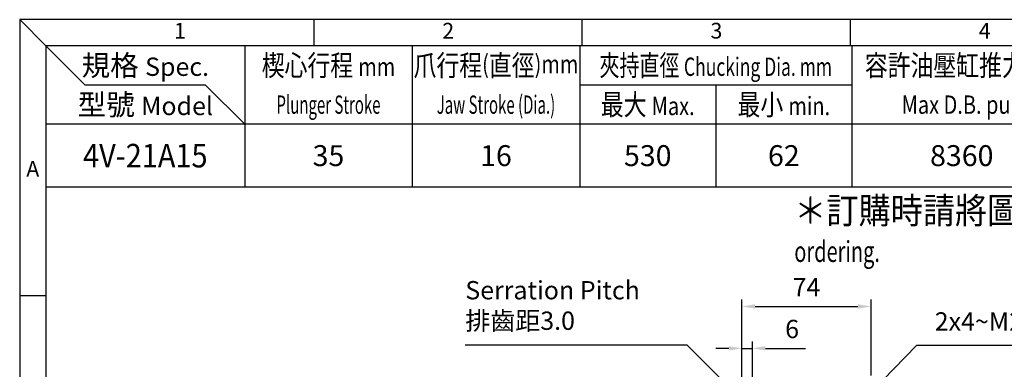
# Model space of a CAD drawing. Units: millimetres. Extents: x -15 to 1245, y -18 to 876.
# Drawn here: x -15 to 549, y 675 to 876 of the extents above; entities that cross this region are included whole.
import ezdxf
from ezdxf.enums import TextEntityAlignment as Align

# ---------------------------------------------------------------- set-up
doc = ezdxf.new("R2010")
doc.units = ezdxf.units.MM
doc.header["$LTSCALE"] = 3
doc.layers.add('AM_5', color=1, linetype='Continuous', lineweight=25)
doc.layers.add('遮蔽用', color=255, linetype='Continuous', lineweight=211)
doc.layers.add('BORDER', color=7, linetype='Continuous')
doc.layers.add('DRAW', color=7, linetype='Continuous')
doc.styles.get("Standard").update_dxf_attribs({"font": 'romans.shx', "bigfont": 'CHINESET.SHX'})
doc.dimstyles.new('AM_ISO$0', dxfattribs={"dimtxt": 3.5, "dimasz": 2.5, "dimexe": 1.3, "dimexo": 1, "dimgap": 1.5, "dimtad": 1, "dimdec": 3, "dimdsep": 46, "dimtxsty": 'Standard', "dimcen": 0, "dimclrd": 2, "dimclre": 2, "dimclrt": 1, "dimaunit": 1, "dimadec": 3, "dimazin": 2, "dimtfac": 0.65, "dimtdec": 3, "dimtix": 1, "dimtmove": 0, "dimatfit": 3, "dimfxl": 0, "dimlwd": -1, "dimlwe": -1, "dimarcsym": 0})

# ---------------------------------------------------------------- blocks, each defined once
blk = doc.blocks.new('A3')
at = {"layer": 'BORDER', "color": 2}
for p, q in [((415, 292), (-5, 292)), ((-5, 292), (-5, 0)), ((0, 287), (-5, 292)), ((51.25, 287), (51.25, 292)), ((102.5, 287), (102.5, 292)), ((153.75, 287), (153.75, 292)), ((0, 239.16), (-5, 239.16))]:
    blk.add_line(p, q, dxfattribs=at)
at = {"layer": 'BORDER'}
for p, q in [((410, 287), (0, 287)), ((0, 287), (0, 0))]:
    blk.add_line(p, q, dxfattribs=at)
at = {"layer": 'BORDER', "color": 1, "char_height": 3, "attachment_point": 5}
for s, insert, width in [('1', (25.62, 289.5), 51.25), ('2', (76.88, 289.5), 51.25), ('3', (128.12, 289.5), 51.25), ('4', (179.38, 289.5), 51.25), ('A', (-2.5, 263.08), 5)]:
    blk.add_mtext(s, dxfattribs=dict(at, insert=insert, width=width))
blk = doc.blocks.new('AG-A3(夾頭)標題欄')
at = {"layer": 'BORDER', "color": 2}
for p, q in [((-410, 287), (-402.5, 279.5)), ((-372, 287), (-372, 260)), ((-340, 287), (-340, 260)), ((-308, 287), (-308, 260)), ((-256, 287), (-256, 260)), ((-379.5, 279.5), (-402.5, 279.5)), ((-379.5, 279.5), (-372, 272)), ((-256, 279.5), (-308, 279.5)), ((-282, 279.5), (-282, 260)), ((-80, 272), (-410, 272))]:
    blk.add_line(p, q, dxfattribs=at)
at = {"layer": 'BORDER'}
blk.add_line((-80, 260), (-410, 260), dxfattribs=at)
at = {"layer": 'BORDER', "color": 3, "attachment_point": 5}
for s, insert, char_height, width in [('{\\H1.3333x;規格 \\H0.875x;Spec.}', (-391, 283.25), 3, 38), ('{\\H1.3333x;\\W0.8;楔心行程 \\H0.875x;mm}', (-356, 283.25), 3, 32), ('{\\H1.3333x;\\W0.8;爪行程\\H0.875x;(\\H1.1429x;直徑\\H0.875x;)mm}', (-324, 283.25), 3, 32), ('{\\H1.3333x;\\W0.7;夾持直徑 \\H0.875x;Chucking Dia. mm}', (-282, 283.25), 3, 52), ('{\\H1.3333x;\\W0.8;容許油壓缸推力 \\H0.875x;kgf}', (-235, 283.25), 3, 42), ('{\\H1.3333x;型號 \\H0.875x;Model}', (-391, 275.75), 3, 38), ('{\\W0.6;Plunger Stroke}', (-356, 275.75), 3.5, 32), ('{\\W0.6;Jaw Stroke (Dia.)}', (-324, 275.75), 3.5, 32), ('{\\H1.3333x;\\W0.8;最大 \\H0.875x;Max.}', (-295, 275.75), 3, 26), ('{\\H1.3333x;\\W0.8;最小 \\H0.875x;min.}', (-269, 275.75), 3, 26), ('{\\W0.8;Max D.B. pull}', (-235, 275.75), 3.5, 42)]:
    blk.add_mtext(s, dxfattribs=dict(at, insert=insert, char_height=char_height, width=width))
at = {"layer": 'BORDER', "color": 1, "insert": (-267, 258), "char_height": 5, "width": 187, "attachment_point": 1}
blk.add_mtext('{\\W0.9;＊訂購時請將圖面連同訂單一併回傳。\\W0.7;  \\H0.8x;＊Please send back with order while ordering.}', dxfattribs=at)
at = {"layer": 'BORDER', "color": 1}
for tag, height, width, p in [('型號', 4.5, 0.9, (-391, 266)), ('製圖日期', 3, 0.8, (-75.24, -3.08))]:
    blk.add_attdef(tag, text='', height=height, dxfattribs=dict(at, width=width)).set_placement(p, align=Align.MIDDLE_CENTER)
for tag, height, p in [('楔心行程', 4, (-356, 266)), ('爪行程', 4, (-324, 266)), ('最大夾持徑', 4, (-295, 266)), ('最小夾持徑', 4, (-269, 266)), ('容許推力', 4, (-235, 266)), ('最大夾持力', 4, (-193, 266)), ('最高轉數', 4, (-151, 266)), ('GD', 4, (-117.5, 266)), ('重量', 4, (-92.5, 266)), ('B.1', 3, (-380, -3)), ('圖號', 3, (-152, -3)), ('製圖', 4, (-108, -3))]:
    blk.add_attdef(tag, text='', height=height, dxfattribs=at).set_placement(p, align=Align.MIDDLE_CENTER)
at = {"layer": 'BORDER', "color": 5}
for tag, p, height in [('核准日期', (-23.52, 233.15), 1.8), ('確認章', (-20.08, 225.88), 2.8)]:
    blk.add_attdef(tag, p, '', height=height, dxfattribs=at)
at = {"layer": 'BORDER'}
blk.add_attdef('名稱', (-408, 9.5), '', height=8, dxfattribs=at)
at = {"layer": 'BORDER', "width": 0.8}
blk.add_attdef('NAME', (-318, 9.5), '', height=7, dxfattribs=at)
at = {"layer": 'BORDER', "color": 1}
blk.add_attdef('GEN-TITLE-DWG{10.8}', text='', height=3, dxfattribs=at).set_placement((-43, -3), align=Align.MIDDLE_LEFT)
at = {"layer": '遮蔽用', "color": 7, "lineweight": 211}
blk.add_attdef('●', (-28.34, 219.77), '', height=28, dxfattribs=at)
blk = doc.blocks.new('*S39')
at = {"layer": 'AM_5', "color": 2, "linetype": 'Continuous'}
for p, q in [((543.11, 689.08), (492.5, 636.86)), ((662.11, 689.08), (543.11, 689.08))]:
    blk.add_line(p, q, dxfattribs=at)
blk.add_trace([(491.79, 637.54), (493.21, 636.17), (487.28, 631.47)], dxfattribs=at)
at = {"layer": 'AM_5', "color": 1, "insert": (553.61, 694.33), "char_height": 10.5, "attachment_point": 7}
blk.add_mtext('2x4~M20x60L', dxfattribs=at)
blk = doc.blocks.new('*D26')
at = {"layer": 'AM_5', "color": 2}
for p, q in [((398.99, 669.33), (398.99, 691.34)), ((404.99, 669), (404.99, 691.34)), ((391.49, 687.44), (383.99, 687.44)), ((398.99, 687.44), (404.99, 687.44)), ((412.49, 687.44), (435.49, 687.44))]:
    blk.add_line(p, q, dxfattribs=at)
for points in [[(391.49, 688.69), (391.49, 686.19), (398.99, 687.44)], [(412.49, 688.69), (412.49, 686.19), (404.99, 687.44)]]:
    blk.add_solid(points, dxfattribs=at)
at = {"layer": 'Defpoints', "color": 0}
for p in [(404.99, 687.44), (398.99, 666.33), (404.99, 666)]:
    blk.add_point(p, dxfattribs=at)
at = {"layer": 'AM_5', "color": 1, "insert": (427.74, 697.19), "char_height": 10.5, "attachment_point": 5}
blk.add_mtext('6', dxfattribs=at)
blk = doc.blocks.new('*D27')
at = {"layer": 'AM_5', "color": 2}
for p, q in [((398.99, 669.33), (398.99, 715.37)), ((406.49, 711.47), (465.49, 711.47)), ((472.99, 671.83), (472.99, 715.37))]:
    blk.add_line(p, q, dxfattribs=at)
for points in [[(406.49, 712.72), (406.49, 710.22), (398.99, 711.47)], [(465.49, 712.72), (465.49, 710.22), (472.99, 711.47)]]:
    blk.add_solid(points, dxfattribs=at)
at = {"layer": 'Defpoints', "color": 0}
for p in [(472.99, 711.47), (398.99, 666.33), (472.99, 668.83)]:
    blk.add_point(p, dxfattribs=at)
at = {"layer": 'AM_5', "color": 1, "insert": (435.99, 721.22), "char_height": 10.5, "attachment_point": 5}
blk.add_mtext('74', dxfattribs=at)
blk = doc.blocks.new('*S43')
at = {"layer": 'AM_5', "color": 2}
for p, q in [((240.42, 689.51), (367.42, 689.51)), ((367.42, 689.51), (398.65, 658.36))]:
    blk.add_line(p, q, dxfattribs=at)
at = {"layer": 'AM_5', "color": 2, "linetype": 'Continuous'}
blk.add_trace([(397.95, 657.66), (399.35, 659.06), (403.96, 653.06)], dxfattribs=at)
at = {"layer": 'AM_5', "color": 1, "insert": (240.42, 694.76), "char_height": 10.5, "attachment_point": 7}
blk.add_mtext('Serration Pitch\\P排齒距3.0', dxfattribs=at)

msp = doc.modelspace()

# ---------------------------------------------------------------- block references
at = {"lineweight": 0, "xscale": 3, "yscale": 3, "zscale": 3}
msp.add_blockref('A3', (0, 0.01), dxfattribs=at)
at = {"layer": 'AM_5'}
for name, p in [('*S43', (0, 0)), ('*S39', (-44.1111, 0.01))]:
    msp.add_blockref(name, p, dxfattribs=at)
at = {"layer": 'DRAW', "lineweight": 0}
ref = msp.add_blockref('AG-A3(夾頭)標題欄', (1230, 0), dxfattribs=dict(at, xscale=3, yscale=3, zscale=3))
ref.add_attrib('型號', '4V-21A15', dxfattribs={"layer": 'BORDER', "color": 1, "height": 13.5, "width": 0.9}).set_placement((57, 798), align=Align.MIDDLE_CENTER)
ref.add_attrib('楔心行程', '35', dxfattribs={"layer": 'BORDER', "color": 1, "height": 12}).set_placement((162, 798), align=Align.MIDDLE_CENTER)
ref.add_attrib('爪行程', '16', dxfattribs={"layer": 'BORDER', "color": 1, "height": 12}).set_placement((258, 798), align=Align.MIDDLE_CENTER)
ref.add_attrib('最大夾持徑', '530', dxfattribs={"layer": 'BORDER', "color": 1, "height": 12}).set_placement((345, 798), align=Align.MIDDLE_CENTER)
ref.add_attrib('最小夾持徑', '62', dxfattribs={"layer": 'BORDER', "color": 1, "height": 12}).set_placement((423, 798), align=Align.MIDDLE_CENTER)
ref.add_attrib('容許推力', '8360', dxfattribs={"layer": 'BORDER', "color": 1, "height": 12}).set_placement((525, 798), align=Align.MIDDLE_CENTER)

# ---------------------------------------------------------------- dimensions: what is measured, and where the dimension line sits
at = {"layer": 'AM_5'}
dim = msp.add_linear_dim(base=(472.993, 711.4667), p1=(398.9911, 666.3317), p2=(472.993, 668.8317), dimstyle='AM_ISO$0', override={"dimscale": 3, "dimdec": 0}, dxfattribs=at)
dim.commit()
dim.dimension.update_dxf_attribs({"geometry": '*D27', "text_midpoint": (435.992, 721.2167)})
dim = msp.add_linear_dim(base=(404.9911, 687.4363), p1=(398.9911, 666.3317), p2=(404.9911, 666.0049), dimstyle='AM_ISO$0', override={"dimscale": 3, "dimdec": 3, "dimadec": 3}, dxfattribs=at)
dim.commit()
dim.dimension.update_dxf_attribs({"geometry": '*D26', "text_midpoint": (427.7411, 687.4363), "dimtype": 160})

doc.saveas('drawing.dxf')
